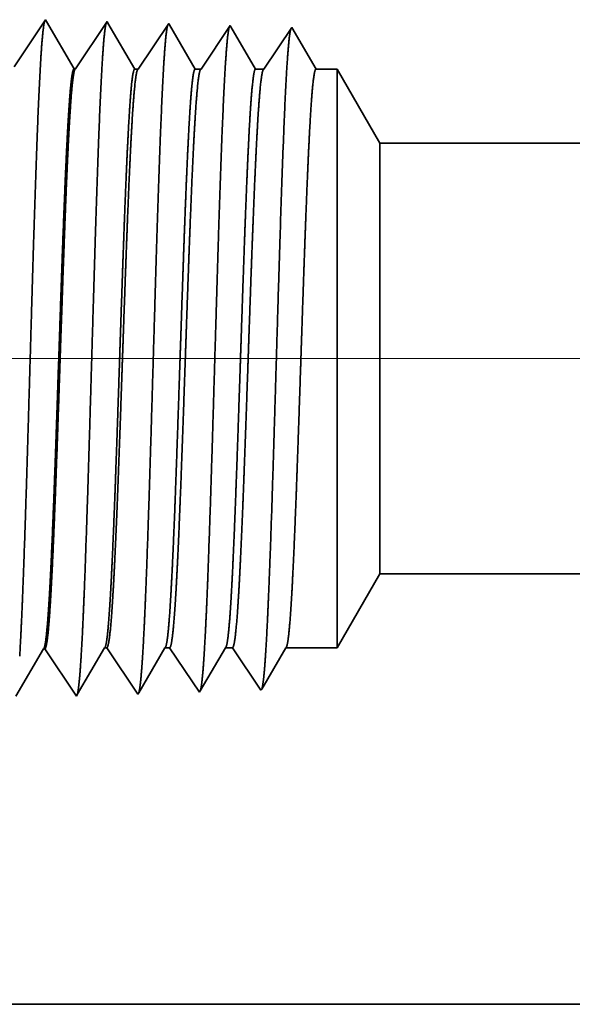
# Model space of a CAD drawing. Extents: x 0 to 10.8, y 0 to 8.2.
# Drawn here: x 1.5 to 1.7, y 1.2 to 1.6 of the extents above; entities that cross this region are included whole.
import ezdxf

# ---------------------------------------------------------------- set-up
doc = ezdxf.new("R2010")
doc.units = 0
doc.header["$MEASUREMENT"] = 0
doc.layers.get('0').update_dxf_attribs({"lineweight": 13})

# ---------------------------------------------------------------- blocks, each defined once
blk = doc.blocks.new('BLOCK23')
at = {"color": 7, "lineweight": 13, "ltscale": 0.03937}
blk.add_line((1.905588, 0.75), (-8.071577, 0.75), dxfattribs=at)
blk = doc.blocks.new('BLOCK28')
at = {"color": 7, "lineweight": 5, "ltscale": 0.002481}
blk.add_line((-5.375, 0.414065), (-5.325385, 0.5), dxfattribs=at)
at = {"color": 7, "lineweight": 5, "ltscale": 0.03937}
for p, q in [((-5.325385, 0.5), (-2.4485, 0.5)), ((-4.3905, 0), (-6.25, 0))]:
    blk.add_line(p, q, dxfattribs=at)
at = {"color": 7, "lineweight": 5, "ltscale": 0.000227}
for p, q in [((-5.720533, 0.404727), (-5.715965, 0.412569)), ((-5.7251, 0.396885), (-5.720533, 0.404727)), ((-5.734235, 0.381201), (-5.729667, 0.389043)), ((-5.729667, 0.389043), (-5.7251, 0.396885)), ((-5.738802, 0.373359), (-5.734235, 0.381201)), ((-5.74337, 0.365517), (-5.738802, 0.373359)), ((-5.747937, 0.357675), (-5.74337, 0.365517))]:
    blk.add_line(p, q, dxfattribs=at)
at = {"color": 7, "lineweight": 5, "ltscale": 4.1e-05}
blk.add_line((-5.715965, 0.412569), (-5.71431, 0.412621), dxfattribs=at)
at = {"color": 7, "lineweight": 5, "ltscale": 0.000235}
for p, q in [((-5.71431, 0.412621), (-5.709078, 0.404804)), ((-5.709078, 0.404804), (-5.703845, 0.396986)), ((-5.703845, 0.396986), (-5.698611, 0.389169)), ((-5.698611, 0.389169), (-5.693378, 0.381351)), ((-5.693378, 0.381351), (-5.688145, 0.373534)), ((-5.688145, 0.373534), (-5.682912, 0.365716)), ((-5.682912, 0.365716), (-5.677679, 0.357898))]:
    blk.add_line(p, q, dxfattribs=at)
at = {"color": 7, "lineweight": 5, "ltscale": 0.000225}
for p, q in [((-5.649486, 0.406303), (-5.644965, 0.414065)), ((-5.654007, 0.398542), (-5.649486, 0.406303)), ((-5.663048, 0.383018), (-5.658527, 0.39078)), ((-5.658527, 0.39078), (-5.654007, 0.398542)), ((-5.667569, 0.375256), (-5.663048, 0.383018)), ((-5.676611, 0.359733), (-5.67209, 0.367495)), ((-5.67209, 0.367495), (-5.667569, 0.375256))]:
    blk.add_line(p, q, dxfattribs=at)
at = {"color": 7, "lineweight": 5, "ltscale": 6.5e-05}
blk.add_line((-5.644965, 0.414065), (-5.642354, 0.414065), dxfattribs=at)
at = {"color": 7, "lineweight": 5, "ltscale": 0.00027}
for p, q in [((-5.642354, 0.414065), (-5.636337, 0.405076)), ((-5.636337, 0.405076), (-5.63032, 0.396087)), ((-5.63032, 0.396087), (-5.624303, 0.387098)), ((-5.624303, 0.387098), (-5.618285, 0.378109)), ((-5.618285, 0.378109), (-5.612268, 0.36912)), ((-5.612268, 0.36912), (-5.60625, 0.360131))]:
    blk.add_line(p, q, dxfattribs=at)
at = {"color": 7, "lineweight": 5, "ltscale": 0.000216}
for p, q in [((-5.579183, 0.406601), (-5.574836, 0.414065)), ((-5.583531, 0.399137), (-5.579183, 0.406601)), ((-5.592225, 0.38421), (-5.587878, 0.391674)), ((-5.587878, 0.391674), (-5.583531, 0.399137)), ((-5.596573, 0.376746), (-5.592225, 0.38421)), ((-5.605268, 0.361818), (-5.60092, 0.369282)), ((-5.60092, 0.369282), (-5.596573, 0.376746))]:
    blk.add_line(p, q, dxfattribs=at)
at = {"color": 7, "lineweight": 5, "ltscale": 0.000135}
blk.add_line((-5.574836, 0.414065), (-5.569432, 0.414065), dxfattribs=at)
at = {"color": 7, "lineweight": 5, "ltscale": 0.000259}
for p, q in [((-5.569432, 0.414065), (-5.563663, 0.405448)), ((-5.563663, 0.405448), (-5.557895, 0.396831)), ((-5.557895, 0.396831), (-5.552127, 0.388214)), ((-5.552127, 0.388214), (-5.546358, 0.379597)), ((-5.546358, 0.379597), (-5.54059, 0.37098)), ((-5.54059, 0.37098), (-5.534822, 0.362363))]:
    blk.add_line(p, q, dxfattribs=at)
at = {"color": 7, "lineweight": 5, "ltscale": 0.000207}
for p, q in [((-5.50888, 0.406902), (-5.504708, 0.414065)), ((-5.513052, 0.399739), (-5.50888, 0.406902)), ((-5.521396, 0.385414), (-5.517224, 0.392577)), ((-5.517224, 0.392577), (-5.513052, 0.399739)), ((-5.52974, 0.371088), (-5.525568, 0.378251)), ((-5.525568, 0.378251), (-5.521396, 0.385414)), ((-5.533912, 0.363925), (-5.52974, 0.371088))]:
    blk.add_line(p, q, dxfattribs=at)
at = {"color": 7, "lineweight": 5, "ltscale": 0.000205}
blk.add_line((-5.504708, 0.414065), (-5.496509, 0.414065), dxfattribs=at)
at = {"color": 7, "lineweight": 5, "ltscale": 0.000248}
for p, q in [((-5.496509, 0.414065), (-5.49099, 0.40582)), ((-5.49099, 0.40582), (-5.48547, 0.397575)), ((-5.48547, 0.397575), (-5.479951, 0.38933)), ((-5.479951, 0.38933), (-5.474432, 0.381085)), ((-5.474432, 0.381085), (-5.468913, 0.37284)), ((-5.468913, 0.37284), (-5.463393, 0.364595))]:
    blk.add_line(p, q, dxfattribs=at)
at = {"color": 7, "lineweight": 5, "ltscale": 0.000198}
for p, q in [((-5.438574, 0.407206), (-5.434579, 0.414065)), ((-5.446565, 0.393487), (-5.44257, 0.400346)), ((-5.44257, 0.400346), (-5.438574, 0.407206)), ((-5.45056, 0.386628), (-5.446565, 0.393487)), ((-5.458551, 0.372909), (-5.454556, 0.379768)), ((-5.454556, 0.379768), (-5.45056, 0.386628)), ((-5.462546, 0.366049), (-5.458551, 0.372909))]:
    blk.add_line(p, q, dxfattribs=at)
at = {"color": 7, "lineweight": 5, "ltscale": 0.001489}
blk.add_line((-5.434579, 0.414065), (-5.375, 0.414065), dxfattribs=at)
at = {"color": 7, "lineweight": 5, "ltscale": 4.2e-05}
blk.add_line((-5.463393, 0.364595), (-5.462546, 0.366049), dxfattribs=at)
at = {"color": 7, "lineweight": 5, "ltscale": 5.3e-05}
blk.add_line((-5.677679, 0.357898), (-5.676611, 0.359733), dxfattribs=at)
at = {"color": 7, "lineweight": 5, "ltscale": 4.9e-05}
blk.add_line((-5.60625, 0.360131), (-5.605268, 0.361818), dxfattribs=at)
at = {"color": 7, "lineweight": 5, "ltscale": 4.5e-05}
blk.add_line((-5.534822, 0.362363), (-5.533912, 0.363925), dxfattribs=at)
blk = doc.blocks.new('BLOCK29')
at = {"color": 7, "lineweight": 5, "ltscale": 0.000235}
for p, q in [((-5.718626, 1.1354), (-5.72386, 1.127582)), ((-5.713393, 1.143218), (-5.718626, 1.1354)), ((-5.647198, 1.133168), (-5.652431, 1.12535)), ((-5.641965, 1.140985), (-5.647198, 1.133168)), ((-5.72386, 1.127582), (-5.729093, 1.119765)), ((-5.652431, 1.12535), (-5.657664, 1.117533)), ((-5.734326, 1.111947), (-5.739559, 1.10413)), ((-5.729093, 1.119765), (-5.734326, 1.111947)), ((-5.662897, 1.109715), (-5.66813, 1.101898)), ((-5.657664, 1.117533), (-5.662897, 1.109715)), ((-5.739559, 1.10413), (-5.744792, 1.096312)), ((-5.66813, 1.101898), (-5.673363, 1.09408)), ((-5.673363, 1.09408), (-5.678596, 1.086262))]:
    blk.add_line(p, q, dxfattribs=at)
at = {"color": 7, "lineweight": 5, "ltscale": 5.5e-05}
blk.add_line((-5.712276, 1.1413), (-5.713393, 1.143218), dxfattribs=at)
at = {"color": 7, "lineweight": 5, "ltscale": 0.000227}
for p, q in [((-5.707701, 1.133445), (-5.712276, 1.1413)), ((-5.703126, 1.12559), (-5.707701, 1.133445)), ((-5.698551, 1.117735), (-5.703126, 1.12559)), ((-5.693976, 1.10988), (-5.698551, 1.117735)), ((-5.689401, 1.102025), (-5.693976, 1.10988)), ((-5.684826, 1.09417), (-5.689401, 1.102025)), ((-5.680251, 1.086315), (-5.684826, 1.09417))]:
    blk.add_line(p, q, dxfattribs=at)
at = {"color": 7, "lineweight": 5, "ltscale": 5.1e-05}
blk.add_line((-5.640941, 1.139227), (-5.641965, 1.140985), dxfattribs=at)
at = {"color": 7, "lineweight": 5, "ltscale": 0.00022}
for p, q in [((-5.636507, 1.131614), (-5.640941, 1.139227)), ((-5.632073, 1.124001), (-5.636507, 1.131614)), ((-5.627638, 1.116388), (-5.632073, 1.124001)), ((-5.623204, 1.108775), (-5.627638, 1.116388)), ((-5.618769, 1.101161), (-5.623204, 1.108775)), ((-5.614335, 1.093548), (-5.618769, 1.101161)), ((-5.6099, 1.085935), (-5.614335, 1.093548))]:
    blk.add_line(p, q, dxfattribs=at)
at = {"color": 7, "lineweight": 5, "ltscale": 0.000265}
for p, q in [((-5.570536, 1.138753), (-5.576429, 1.12995)), ((-5.582322, 1.121147), (-5.588214, 1.112344)), ((-5.576429, 1.12995), (-5.582322, 1.121147)), ((-5.588214, 1.112344), (-5.594108, 1.103541)), ((-5.594108, 1.103541), (-5.6, 1.094738)), ((-5.6, 1.094738), (-5.605893, 1.085935))]:
    blk.add_line(p, q, dxfattribs=at)
at = {"color": 7, "lineweight": 5, "ltscale": 4.7e-05}
blk.add_line((-5.569591, 1.137131), (-5.570536, 1.138753), dxfattribs=at)
at = {"color": 7, "lineweight": 5, "ltscale": 0.000212}
for p, q in [((-5.565332, 1.129817), (-5.569591, 1.137131)), ((-5.561072, 1.122503), (-5.565332, 1.129817)), ((-5.556812, 1.11519), (-5.561072, 1.122503)), ((-5.552551, 1.107876), (-5.556812, 1.11519)), ((-5.548292, 1.100562), (-5.552551, 1.107876)), ((-5.544032, 1.093249), (-5.548292, 1.100562)), ((-5.539772, 1.085935), (-5.544032, 1.093249))]:
    blk.add_line(p, q, dxfattribs=at)
at = {"color": 7, "lineweight": 5, "ltscale": 0.000254}
for p, q in [((-5.499108, 1.136521), (-5.504751, 1.12809)), ((-5.504751, 1.12809), (-5.510395, 1.119659)), ((-5.516039, 1.111228), (-5.521683, 1.102797)), ((-5.510395, 1.119659), (-5.516039, 1.111228)), ((-5.521683, 1.102797), (-5.527327, 1.094366)), ((-5.527327, 1.094366), (-5.53297, 1.085935))]:
    blk.add_line(p, q, dxfattribs=at)
at = {"color": 7, "lineweight": 5, "ltscale": 4.4e-05}
blk.add_line((-5.49823, 1.135015), (-5.499108, 1.136521), dxfattribs=at)
at = {"color": 7, "lineweight": 5, "ltscale": 0.000203}
for p, q in [((-5.494146, 1.128003), (-5.49823, 1.135015)), ((-5.490062, 1.120992), (-5.494146, 1.128003)), ((-5.485979, 1.11398), (-5.490062, 1.120992)), ((-5.481895, 1.106969), (-5.485979, 1.11398)), ((-5.477811, 1.099958), (-5.481895, 1.106969)), ((-5.473727, 1.092946), (-5.477811, 1.099958)), ((-5.469643, 1.085935), (-5.473727, 1.092946))]:
    blk.add_line(p, q, dxfattribs=at)
at = {"color": 7, "lineweight": 5, "ltscale": 0.000242}
for p, q in [((-5.427679, 1.134289), (-5.433074, 1.12623)), ((-5.433074, 1.12623), (-5.438469, 1.118171)), ((-5.443863, 1.110112), (-5.449258, 1.102053)), ((-5.438469, 1.118171), (-5.443863, 1.110112)), ((-5.449258, 1.102053), (-5.454653, 1.093994)), ((-5.454653, 1.093994), (-5.460048, 1.085935))]:
    blk.add_line(p, q, dxfattribs=at)
at = {"color": 7, "lineweight": 5, "ltscale": 0.000233}
for p, q in [((-5.422986, 1.12623), (-5.427679, 1.134289)), ((-5.418292, 1.118171), (-5.422986, 1.12623)), ((-5.413598, 1.110112), (-5.418292, 1.118171)), ((-5.408904, 1.102053), (-5.413598, 1.110112)), ((-5.404211, 1.093994), (-5.408904, 1.102053)), ((-5.399517, 1.085935), (-5.404211, 1.093994))]:
    blk.add_line(p, q, dxfattribs=at)
at = {"color": 7, "lineweight": 5, "ltscale": 4.1e-05}
blk.add_line((-5.678596, 1.086262), (-5.680251, 1.086315), dxfattribs=at)
at = {"color": 7, "lineweight": 5, "ltscale": 0.0001}
blk.add_line((-5.605893, 1.085935), (-5.6099, 1.085935), dxfattribs=at)
at = {"color": 7, "lineweight": 5, "ltscale": 0.00017}
blk.add_line((-5.53297, 1.085935), (-5.539772, 1.085935), dxfattribs=at)
at = {"color": 7, "lineweight": 5, "ltscale": 0.00024}
blk.add_line((-5.460048, 1.085935), (-5.469643, 1.085935), dxfattribs=at)
at = {"color": 7, "lineweight": 5, "ltscale": 0.000613}
blk.add_line((-5.375, 1.085935), (-5.399517, 1.085935), dxfattribs=at)
at = {"color": 7, "lineweight": 5, "ltscale": 0.002481}
blk.add_line((-5.325385, 1), (-5.375, 1.085935), dxfattribs=at)
at = {"color": 7, "lineweight": 5, "ltscale": 0.03937}
blk.add_line((-2.4485, 1), (-5.325385, 1), dxfattribs=at)

msp = doc.modelspace()

# ---------------------------------------------------------------- linework, layer by layer
at = {"color": 7, "lineweight": 35, "ltscale": 0.00053}
for p, q in [((1.48772, 1.56909), (1.49953, 1.58672)), ((1.51074, 1.56837), (1.52254, 1.586)), ((1.49923, 1.35131), (1.51104, 1.33367))]:
    msp.add_line(p, q, dxfattribs=at)
at = {"color": 7, "lineweight": 35, "ltscale": 1.8e-05}
msp.add_line((1.49953, 1.58672), (1.49989, 1.5861), dxfattribs=at)
at = {"color": 7, "lineweight": 35, "ltscale": 0.000513}
msp.add_line((1.49989, 1.5861), (1.51021, 1.56838), dxfattribs=at)
at = {"color": 7, "lineweight": 35, "ltscale": 1.6e-05}
for p, q in [((1.52254, 1.586), (1.52287, 1.58543)), ((1.53405, 1.33439), (1.53437, 1.33494))]:
    msp.add_line(p, q, dxfattribs=at)
at = {"color": 7, "lineweight": 35, "ltscale": 0.000497}
msp.add_line((1.52287, 1.58543), (1.53288, 1.56826), dxfattribs=at)
at = {"color": 7, "lineweight": 35, "ltscale": 0.000512}
for p, q in [((1.53417, 1.56826), (1.54556, 1.58528)), ((1.4884, 1.3336), (1.4987, 1.35129))]:
    msp.add_line(p, q, dxfattribs=at)
at = {"color": 7, "lineweight": 35, "ltscale": 1.5e-05}
for p, q in [((1.54556, 1.58528), (1.54586, 1.58476)), ((1.55707, 1.33511), (1.55736, 1.33561))]:
    msp.add_line(p, q, dxfattribs=at)
at = {"color": 7, "lineweight": 35, "ltscale": 0.000477}
msp.add_line((1.54586, 1.58476), (1.55547, 1.56826), dxfattribs=at)
at = {"color": 7, "lineweight": 35, "ltscale": 0.00049}
msp.add_line((1.55766, 1.56826), (1.56858, 1.58456), dxfattribs=at)
at = {"color": 7, "lineweight": 35, "ltscale": 1.4e-05}
for p, q in [((1.56858, 1.58456), (1.56886, 1.58408)), ((1.58008, 1.33583), (1.58036, 1.3363))]:
    msp.add_line(p, q, dxfattribs=at)
at = {"color": 7, "lineweight": 35, "ltscale": 0.000458}
msp.add_line((1.56886, 1.58408), (1.57807, 1.56826), dxfattribs=at)
at = {"color": 7, "lineweight": 35, "ltscale": 0.000469}
msp.add_line((1.58116, 1.56826), (1.59159, 1.58384), dxfattribs=at)
at = {"color": 7, "lineweight": 35, "ltscale": 0.000451}
msp.add_line((1.59159, 1.58384), (1.60067, 1.56826), dxfattribs=at)
msp.add_line((1.59159, 1.58384), (1.60067, 1.56826), dxfattribs=at)
at = {"color": 7, "lineweight": 35, "ltscale": 1.3e-05}
for p, q in [((1.51074, 1.56837), (1.51021, 1.56838)), ((1.49923, 1.3513), (1.4987, 1.35129))]:
    msp.add_line(p, q, dxfattribs=at)
at = {"color": 7, "lineweight": 35, "ltscale": 3.2e-05}
msp.add_line((1.53288, 1.56826), (1.53417, 1.56826), dxfattribs=at)
at = {"color": 7, "lineweight": 35, "ltscale": 5.5e-05}
msp.add_line((1.55547, 1.56826), (1.55766, 1.56826), dxfattribs=at)
at = {"color": 7, "lineweight": 35, "ltscale": 7.7e-05}
msp.add_line((1.57807, 1.56826), (1.58116, 1.56826), dxfattribs=at)
at = {"color": 7, "lineweight": 35, "ltscale": 0.000198}
msp.add_line((1.60067, 1.56826), (1.60857, 1.56826), dxfattribs=at)
at = {"color": 7, "lineweight": 35, "ltscale": 0.001409}
msp.add_line((1.60857, 1.51191), (1.60857, 1.56826), dxfattribs=at)
at = {"color": 7, "lineweight": 35, "ltscale": 0.000799}
for p, q in [((1.62455, 1.54057), (1.60857, 1.56826)), ((1.62455, 1.37946), (1.60857, 1.35177))]:
    msp.add_line(p, q, dxfattribs=at)
at = {"color": 7, "lineweight": 35, "ltscale": 0.001048}
msp.add_line((1.62455, 1.49864), (1.62455, 1.54057), dxfattribs=at)
at = {"color": 7, "lineweight": 35, "ltscale": 0.03937}
for p, q in [((1.62455, 1.54057), (2.55155, 1.54057)), ((1.62455, 1.37946), (2.55155, 1.37946))]:
    msp.add_line(p, q, dxfattribs=at)
at = {"color": 7, "lineweight": 35, "ltscale": 0.004004}
msp.add_line((1.60857, 1.35177), (1.60857, 1.51191), dxfattribs=at)
at = {"color": 7, "lineweight": 35, "ltscale": 0.002979}
msp.add_line((1.62455, 1.37946), (1.62455, 1.49864), dxfattribs=at)
at = {"color": 7, "lineweight": 35, "ltscale": 0.000507}
msp.add_line((1.51138, 1.33426), (1.52158, 1.35177), dxfattribs=at)
at = {"color": 7, "lineweight": 35, "ltscale": 2.1e-05}
msp.add_line((1.52158, 1.35177), (1.52242, 1.35177), dxfattribs=at)
at = {"color": 7, "lineweight": 35, "ltscale": 0.000523}
msp.add_line((1.52242, 1.35177), (1.53405, 1.33439), dxfattribs=at)
at = {"color": 7, "lineweight": 35, "ltscale": 0.000487}
msp.add_line((1.53437, 1.33494), (1.54417, 1.35177), dxfattribs=at)
at = {"color": 7, "lineweight": 35, "ltscale": 4.4e-05}
msp.add_line((1.54417, 1.35177), (1.54591, 1.35177), dxfattribs=at)
at = {"color": 7, "lineweight": 35, "ltscale": 0.000501}
msp.add_line((1.54591, 1.35177), (1.55707, 1.33511), dxfattribs=at)
at = {"color": 7, "lineweight": 35, "ltscale": 0.000467}
msp.add_line((1.55736, 1.33561), (1.56677, 1.35177), dxfattribs=at)
at = {"color": 7, "lineweight": 35, "ltscale": 6.6e-05}
msp.add_line((1.56677, 1.35177), (1.56941, 1.35177), dxfattribs=at)
at = {"color": 7, "lineweight": 35, "ltscale": 0.00048}
for p, q in [((1.56941, 1.35177), (1.58008, 1.33583)), ((1.58937, 1.35177), (1.60857, 1.35177))]:
    msp.add_line(p, q, dxfattribs=at)
at = {"color": 7, "lineweight": 35, "ltscale": 0.000448}
msp.add_line((1.58036, 1.3363), (1.58937, 1.35177), dxfattribs=at)
at = {"color": 7, "lineweight": 35, "ltscale": 1.7e-05}
msp.add_line((1.51104, 1.33367), (1.51138, 1.33426), dxfattribs=at)
at = {"color": 7, "lineweight": 35, "ltscale": 0.014979}
msp.add_line((1.32662, 1.21835), (1.92579, 1.21835), dxfattribs=at)
at = {"color": 7, "lineweight": 35, "ltscale": 0.03937}
for points in [[(1.51074, 1.56837, 0.251099), (1.51055, 1.56823)], [(1.53417, 1.56826, 0.242338), (1.53398, 1.56812)], [(1.55766, 1.56826, 0.242337), (1.55747, 1.56812)], [(1.58116, 1.56826, 0.242335), (1.58097, 1.56812)], [(1.52158, 1.35177, 0.251226), (1.52178, 1.35195)], [(1.54418, 1.35177, 0.251221), (1.54438, 1.35195)], [(1.56677, 1.35177, 0.251274), (1.56697, 1.35195)], [(1.58937, 1.35177, 0.251273), (1.58957, 1.35195)], [(1.4987, 1.35129, 0.24292), (1.4989, 1.35147)]]:
    msp.add_lwpolyline(points, format="xyb", dxfattribs=at)
for points, knots in [([(1.48985, 1.34856), (1.49048, 1.35907), (1.49106, 1.37285), (1.4916, 1.38808), (1.49283, 1.42619), (1.49397, 1.46686), (1.49462, 1.48993), (1.49567, 1.52522), (1.49686, 1.55541), (1.49729, 1.56503), (1.49792, 1.57623), (1.49861, 1.58304), (1.4988, 1.58455), (1.499, 1.58561), (1.4992, 1.58622)], [0, 0, 0, 0, 0, 0, 9.039353, 9.039353, 9.039353, 21.632394, 21.632394, 21.632394, 28.213545, 28.213545, 28.213545, 30.741958, 30.741958, 30.741958, 30.741958, 30.741958, 30.741958]), ([(1.51287, 1.34919), (1.5135, 1.35968), (1.51408, 1.37344), (1.51462, 1.38865), (1.51585, 1.42662), (1.51699, 1.46712), (1.51765, 1.49004), (1.5187, 1.52512), (1.51988, 1.55509), (1.52031, 1.56463), (1.52095, 1.57569), (1.52163, 1.58239), (1.52182, 1.58386), (1.52202, 1.5849), (1.52221, 1.5855)], [0, 0, 0, 0, 0, 0, 9.018304, 9.018304, 9.018304, 21.535686, 21.535686, 21.535686, 28.07758, 28.07758, 28.07758, 30.556455, 30.556455, 30.556455, 30.556455, 30.556455, 30.556455]), ([(1.53588, 1.34982), (1.53652, 1.36029), (1.5371, 1.37404), (1.53765, 1.38923), (1.53887, 1.42705), (1.54002, 1.46737), (1.54067, 1.49016), (1.54172, 1.52501), (1.54291, 1.55477), (1.54334, 1.56424), (1.54397, 1.57515), (1.54465, 1.58174), (1.54484, 1.58317), (1.54503, 1.58419), (1.54523, 1.58478)], [0, 0, 0, 0, 0, 0, 8.997176, 8.997176, 8.997176, 21.438867, 21.438867, 21.438867, 27.94148, 27.94148, 27.94148, 30.37094, 30.37094, 30.37094, 30.37094, 30.37094, 30.37094]), ([(1.5589, 1.35045), (1.55954, 1.3609), (1.56012, 1.37463), (1.56067, 1.3898), (1.56189, 1.42748), (1.56304, 1.46763), (1.5637, 1.49027), (1.56474, 1.52491), (1.56593, 1.55445), (1.56637, 1.56384), (1.567, 1.57461), (1.56768, 1.58109), (1.56786, 1.58248), (1.56805, 1.58347), (1.56824, 1.58406)], [0, 0, 0, 0, 0, 0, 8.975992, 8.975992, 8.975992, 21.341922, 21.341922, 21.341922, 27.805219, 27.805219, 27.805219, 30.185394, 30.185394, 30.185394, 30.185394, 30.185394, 30.185394]), ([(1.58191, 1.35108), (1.58256, 1.36151), (1.58314, 1.37522), (1.58369, 1.39037), (1.58492, 1.42791), (1.58607, 1.46788), (1.58672, 1.49038), (1.58777, 1.5248), (1.58896, 1.55412), (1.58939, 1.56345), (1.59002, 1.57407), (1.5907, 1.58044), (1.59088, 1.58179), (1.59107, 1.58276), (1.59126, 1.58333)], [0, 0, 0, 0, 0, 0, 8.954774, 8.954774, 8.954774, 21.244874, 21.244874, 21.244874, 27.668815, 27.668815, 27.668815, 29.999833, 29.999833, 29.999833, 29.999833, 29.999833, 29.999833]), ([(1.51021, 1.56838), (1.50987, 1.56839), (1.50953, 1.56725), (1.50919, 1.56494), (1.50859, 1.55882), (1.50801, 1.54981), (1.50776, 1.54541), (1.50719, 1.53429), (1.50663, 1.52114), (1.50634, 1.51366), (1.50585, 1.50059), (1.50538, 1.48724), (1.50522, 1.48263), (1.50483, 1.47134), (1.50445, 1.4599), (1.50426, 1.45423), (1.50387, 1.44281), (1.50349, 1.43161), (1.50332, 1.42676), (1.50277, 1.41145), (1.50219, 1.39662), (1.5018, 1.38749), (1.50132, 1.37737), (1.50083, 1.36918), (1.50073, 1.36759), (1.50063, 1.36608), (1.50053, 1.36465)], [0, 0, 0, 0, 0, 0, 6.147864, 6.147864, 6.147864, 11.169256, 11.169256, 11.169256, 16.999855, 16.999855, 16.999855, 21.19609, 21.19609, 21.19609, 25.298667, 25.298667, 25.298667, 29.501926, 29.501926, 29.501926, 36.918662, 36.918662, 36.918662, 38.825564, 38.825564, 38.825564, 38.825564, 38.825564, 38.825564]), ([(1.51055, 1.56823), (1.51022, 1.56773), (1.50989, 1.56612), (1.50955, 1.56339), (1.50896, 1.55661), (1.50838, 1.54709), (1.50813, 1.54234), (1.50754, 1.53024), (1.50697, 1.51619), (1.50666, 1.50811), (1.50618, 1.49482), (1.50571, 1.48123), (1.50552, 1.47566), (1.50514, 1.46472), (1.50477, 1.45372), (1.50459, 1.44818), (1.50422, 1.43735), (1.50385, 1.42676), (1.50364, 1.42098), (1.50304, 1.40463), (1.50241, 1.38901), (1.50196, 1.37922), (1.50152, 1.37112), (1.50106, 1.36468)], [0, 0, 0, 0, 0, 0, 6.034195, 6.034195, 6.034195, 11.093077, 11.093077, 11.093077, 17.263136, 17.263136, 17.263136, 21.200456, 21.200456, 21.200456, 25.21982, 25.21982, 25.21982, 29.110355, 29.110355, 29.110355, 37.693556, 37.693556, 37.693556, 37.693556, 37.693556, 37.693556]), ([(1.53287, 1.56826), (1.53248, 1.56826), (1.53208, 1.56659), (1.53168, 1.56325), (1.53089, 1.55352), (1.53013, 1.53901), (1.52976, 1.53058), (1.52939, 1.52149), (1.52902, 1.51191)], [0, 0, 0, 0, 0, 0, 6.976434, 6.976434, 6.976434, 14.364326, 14.364326, 14.364326, 14.364326, 14.364326, 14.364326]), ([(1.53397, 1.56812), (1.53366, 1.56766), (1.53336, 1.56627), (1.53305, 1.56397), (1.53225, 1.55577), (1.5315, 1.54282), (1.53104, 1.53328), (1.5306, 1.52292), (1.53016, 1.51191)], [0, 0, 0, 0, 0, 0, 5.184918, 5.184918, 5.184918, 13.652051, 13.652051, 13.652051, 13.652051, 13.652051, 13.652051]), ([(1.55547, 1.56826), (1.55507, 1.56826), (1.55467, 1.56659), (1.55428, 1.56325), (1.55349, 1.55352), (1.55273, 1.53901), (1.55235, 1.53058), (1.55198, 1.52149), (1.55162, 1.51191)], [0, 0, 0, 0, 0, 0, 6.954125, 6.954125, 6.954125, 14.322447, 14.322447, 14.322447, 14.322447, 14.322447, 14.322447]), ([(1.55747, 1.56812), (1.55716, 1.56766), (1.55685, 1.56627), (1.55655, 1.56397), (1.55575, 1.55577), (1.555, 1.54282), (1.55453, 1.53328), (1.55409, 1.52291), (1.55366, 1.51191)], [0, 0, 0, 0, 0, 0, 5.168295, 5.168295, 5.168295, 13.612638, 13.612638, 13.612638, 13.612638, 13.612638, 13.612638]), ([(1.57807, 1.56826), (1.57767, 1.56826), (1.57727, 1.56659), (1.57688, 1.56324), (1.57608, 1.55351), (1.57533, 1.53901), (1.57495, 1.53058), (1.57458, 1.52149), (1.57422, 1.51191)], [0, 0, 0, 0, 0, 0, 6.931891, 6.931891, 6.931891, 14.280728, 14.280728, 14.280728, 14.280728, 14.280728, 14.280728]), ([(1.58097, 1.56812), (1.58066, 1.56766), (1.58035, 1.56627), (1.58004, 1.56397), (1.57925, 1.55577), (1.57849, 1.54282), (1.57803, 1.53327), (1.57759, 1.52291), (1.57716, 1.51191)], [0, 0, 0, 0, 0, 0, 5.15173, 5.15173, 5.15173, 13.573401, 13.573401, 13.573401, 13.573401, 13.573401, 13.573401]), ([(1.60067, 1.56826), (1.60027, 1.56826), (1.59987, 1.56659), (1.59947, 1.56324), (1.59868, 1.55351), (1.59793, 1.53901), (1.59755, 1.53057), (1.59718, 1.52149), (1.59682, 1.51191)], [0, 0, 0, 0, 0, 0, 6.909731, 6.909731, 6.909731, 14.239182, 14.239182, 14.239182, 14.239182, 14.239182, 14.239182]), ([(1.52902, 1.51191), (1.5288, 1.50592), (1.52857, 1.49973), (1.52834, 1.49323), (1.52802, 1.48384), (1.5277, 1.47421), (1.52759, 1.47092), (1.52742, 1.4659), (1.52725, 1.46083), (1.5272, 1.45911), (1.52664, 1.44229), (1.52608, 1.42557), (1.52557, 1.41115), (1.52484, 1.3921), (1.52406, 1.37637), (1.52384, 1.37216), (1.52361, 1.36836), (1.52337, 1.36501)], [0, 0, 0, 0, 0, 0, 4.622506, 4.622506, 4.622506, 6.992972, 6.992972, 6.992972, 8.196417, 8.196417, 8.196417, 18.814818, 18.814818, 18.814818, 23.094365, 23.094365, 23.094365, 23.094365, 23.094365, 23.094365]), ([(1.53016, 1.51191), (1.52993, 1.50592), (1.52969, 1.49975), (1.52946, 1.49322), (1.52912, 1.48384), (1.52878, 1.47423), (1.52867, 1.47094), (1.5285, 1.46592), (1.52832, 1.46085), (1.52826, 1.45914), (1.52768, 1.44232), (1.5271, 1.4256), (1.52657, 1.41119), (1.52581, 1.39214), (1.525, 1.3764), (1.52477, 1.37219), (1.52453, 1.36839), (1.52429, 1.36503)], [0, 0, 0, 0, 0, 0, 4.606461, 4.606461, 4.606461, 6.970738, 6.970738, 6.970738, 8.171334, 8.171334, 8.171334, 18.764481, 18.764481, 18.764481, 23.032076, 23.032076, 23.032076, 23.032076, 23.032076, 23.032076]), ([(1.55162, 1.51191), (1.55139, 1.50591), (1.55117, 1.49973), (1.55094, 1.49323), (1.55062, 1.48384), (1.5503, 1.47421), (1.55019, 1.47091), (1.55002, 1.46589), (1.54985, 1.46082), (1.54979, 1.45911), (1.54923, 1.44229), (1.54867, 1.42557), (1.54817, 1.41115), (1.54743, 1.3921), (1.54666, 1.37637), (1.54643, 1.37216), (1.5462, 1.36836), (1.54597, 1.36501)], [0, 0, 0, 0, 0, 0, 4.613491, 4.613491, 4.613491, 6.978494, 6.978494, 6.978494, 8.179148, 8.179148, 8.179148, 18.771854, 18.771854, 18.771854, 23.038788, 23.038788, 23.038788, 23.038788, 23.038788, 23.038788]), ([(1.55366, 1.51191), (1.55342, 1.50592), (1.55319, 1.49974), (1.55295, 1.49322), (1.55262, 1.48384), (1.55228, 1.47423), (1.55217, 1.47094), (1.55199, 1.46592), (1.55182, 1.46085), (1.55176, 1.45914), (1.55118, 1.44232), (1.5506, 1.42561), (1.55007, 1.41119), (1.54931, 1.39215), (1.5485, 1.3764), (1.54827, 1.37219), (1.54803, 1.36839), (1.54779, 1.36503)], [0, 0, 0, 0, 0, 0, 4.596241, 4.596241, 4.596241, 6.955036, 6.955036, 6.955036, 8.152905, 8.152905, 8.152905, 18.72106, 18.72106, 18.72106, 22.976387, 22.976387, 22.976387, 22.976387, 22.976387, 22.976387]), ([(1.57422, 1.51191), (1.57399, 1.50591), (1.57377, 1.49972), (1.57354, 1.49323), (1.57322, 1.48384), (1.57289, 1.47421), (1.57278, 1.47091), (1.57262, 1.46589), (1.57245, 1.46082), (1.57239, 1.45911), (1.57183, 1.44229), (1.57127, 1.42557), (1.57076, 1.41115), (1.57003, 1.39211), (1.56926, 1.37637), (1.56903, 1.37216), (1.5688, 1.36836), (1.56857, 1.36501)], [0, 0, 0, 0, 0, 0, 4.60327, 4.60327, 4.60327, 6.962824, 6.962824, 6.962824, 8.160762, 8.160762, 8.160762, 18.728541, 18.728541, 18.728541, 22.983221, 22.983221, 22.983221, 22.983221, 22.983221, 22.983221]), ([(1.57716, 1.51191), (1.57692, 1.50592), (1.57669, 1.49974), (1.57645, 1.49322), (1.57612, 1.48385), (1.57578, 1.47424), (1.57566, 1.47094), (1.57549, 1.46593), (1.57532, 1.46086), (1.57526, 1.45914), (1.57468, 1.44233), (1.57409, 1.42561), (1.57357, 1.4112), (1.5728, 1.39215), (1.572, 1.3764), (1.57176, 1.37219), (1.57153, 1.36839), (1.57128, 1.36504)], [0, 0, 0, 0, 0, 0, 4.585231, 4.585231, 4.585231, 6.938462, 6.938462, 6.938462, 8.133594, 8.133594, 8.133594, 18.676898, 18.676898, 18.676898, 22.919967, 22.919967, 22.919967, 22.919967, 22.919967, 22.919967]), ([(1.59682, 1.51191), (1.59659, 1.50591), (1.59636, 1.49972), (1.59614, 1.49324), (1.59581, 1.48384), (1.59549, 1.47421), (1.59538, 1.47091), (1.59521, 1.46589), (1.59504, 1.46082), (1.59499, 1.45911), (1.59443, 1.44229), (1.59387, 1.42558), (1.59336, 1.41115), (1.59263, 1.39211), (1.59185, 1.37637), (1.59163, 1.37216), (1.5914, 1.36836), (1.59117, 1.36501)], [0, 0, 0, 0, 0, 0, 4.592497, 4.592497, 4.592497, 6.946522, 6.946522, 6.946522, 8.141728, 8.141728, 8.141728, 18.68465, 18.68465, 18.68465, 22.927055, 22.927055, 22.927055, 22.927055, 22.927055, 22.927055]), ([(1.51138, 1.33424), (1.51166, 1.33515), (1.51193, 1.33695), (1.5122, 1.33958), (1.51249, 1.34329), (1.51277, 1.34769), (1.51281, 1.34818), (1.51284, 1.34868), (1.51287, 1.34919)], [0, 0, 0, 0, 0, 0, 3.526891, 3.526891, 3.526891, 3.964397, 3.964397, 3.964397, 3.964397, 3.964397, 3.964397]), ([(1.5343, 1.33469), (1.53456, 1.33531), (1.53482, 1.33671), (1.53507, 1.33887), (1.53539, 1.34241), (1.53569, 1.34679), (1.53576, 1.34777), (1.53582, 1.34878), (1.53588, 1.34982)], [0, 0, 0, 0, 0, 0, 3.285248, 3.285248, 3.285248, 4.180901, 4.180901, 4.180901, 4.180901, 4.180901, 4.180901]), ([(1.55744, 1.33575), (1.55771, 1.33669), (1.55798, 1.33849), (1.55824, 1.34108), (1.55853, 1.3447), (1.55881, 1.34899), (1.55884, 1.34947), (1.55887, 1.34996), (1.5589, 1.35045)], [0, 0, 0, 0, 0, 0, 3.433407, 3.433407, 3.433407, 3.859097, 3.859097, 3.859097, 3.859097, 3.859097, 3.859097]), ([(1.58045, 1.33646), (1.58072, 1.33739), (1.58099, 1.33917), (1.58126, 1.34175), (1.58155, 1.34536), (1.58182, 1.34962), (1.58185, 1.3501), (1.58188, 1.35059), (1.58191, 1.35108)], [0, 0, 0, 0, 0, 0, 3.418729, 3.418729, 3.418729, 3.84267, 3.84267, 3.84267, 3.84267, 3.84267, 3.84267])]:
    msp.add_open_spline(points, degree=5, knots=knots, dxfattribs=at)
for points in [[(1.50053, 1.36464), (1.50021, 1.36014), (1.49989, 1.35645), (1.49957, 1.35371), (1.49924, 1.35204), (1.49891, 1.35147)], [(1.50106, 1.36466), (1.50071, 1.3596), (1.50035, 1.35555), (1.49998, 1.35274), (1.49961, 1.35132), (1.49923, 1.35131)], [(1.52337, 1.36501), (1.52307, 1.36055), (1.52275, 1.35689), (1.52243, 1.35416), (1.52211, 1.3525), (1.52178, 1.35195)], [(1.52429, 1.36503), (1.52393, 1.36001), (1.52356, 1.35599), (1.52318, 1.35318), (1.5228, 1.35177), (1.52242, 1.35177)], [(1.54597, 1.36501), (1.54566, 1.36055), (1.54535, 1.35689), (1.54503, 1.35416), (1.5447, 1.3525), (1.54438, 1.35195)], [(1.54779, 1.36503), (1.54742, 1.36001), (1.54705, 1.35598), (1.54668, 1.35318), (1.5463, 1.35177), (1.54592, 1.35177)], [(1.56857, 1.36501), (1.56826, 1.36055), (1.56794, 1.35689), (1.56762, 1.35416), (1.5673, 1.3525), (1.56698, 1.35195)], [(1.57128, 1.36504), (1.57092, 1.36001), (1.57055, 1.35598), (1.57018, 1.35318), (1.56979, 1.35177), (1.56941, 1.35177)], [(1.59117, 1.36501), (1.59086, 1.36056), (1.59054, 1.35689), (1.59022, 1.35416), (1.5899, 1.3525), (1.58957, 1.35195)]]:
    msp.add_open_spline(points, degree=5, dxfattribs=at)

# ---------------------------------------------------------------- block references
at = {"lineweight": 0, "xscale": 0.322221, "yscale": 0.322221, "zscale": 0.322221}
for name in ['BLOCK29', 'BLOCK23', 'BLOCK28']:
    msp.add_blockref(name, (3.3405, 1.21835), dxfattribs=at)

doc.saveas('drawing.dxf')
